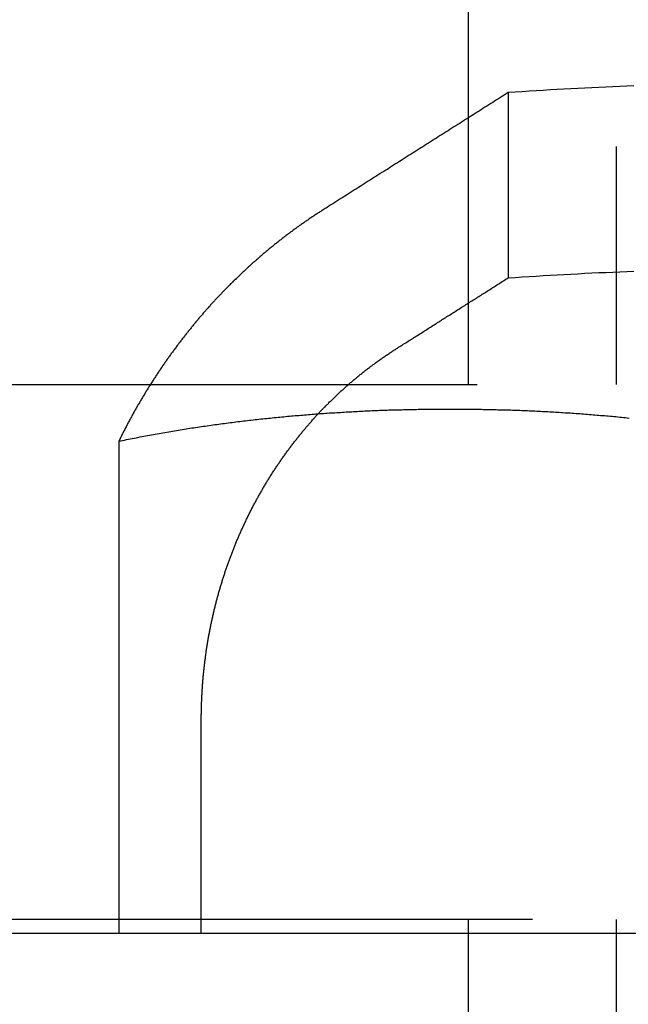
# Model space of a CAD drawing. Extents: x -25 to 760, y -460 to 230.
# Drawn here: x -14 to -8, y 198 to 207 of the extents above; entities that cross this region are included whole.
import ezdxf

# ---------------------------------------------------------------- set-up
doc = ezdxf.new("R2010")
doc.units = 0
doc.header["$LTSCALE"] = 20
doc.linetypes.add('VERDECKT', pattern=[0.375, 0.25, -0.125])
doc.layers.get('0').update_dxf_attribs({"linetype": 'CONTINUOUS'})
doc.layers.add('STEMPEL', color=3, linetype='CONTINUOUS')

# ---------------------------------------------------------------- blocks, each defined once
blk = doc.blocks.new('A$CC1EADAD6')
at = {"color": 1, "linetype": 'VERDECKT', "extrusion": (0, 1, -2e-16)}
for p, q in [((-8.1997, 213.2262), (-8.1997, 203.5)), ((-9.5811, 203.5), (-9.5811, 212.4287)), ((-9.2102, 206.2295), (-9.2102, 204.4974)), ((-22, 203.5), (83.7037, 203.5)), ((-12.8487, 202.97), (-12.8487, 198.37)), ((-12.0777, 198.37), (-12.0777, 200.37)), ((13.5172, 198.5), (-19.716, 198.5)), ((-9.5811, 198.37), (-9.5811, 198.5)), ((-8.1997, 198.5), (-8.1997, 198.37))]:
    blk.add_line(p, q, dxfattribs=at)
at = {"color": 3, "linetype": 'CONTINUOUS', "extrusion": (0, 1, -2e-16)}
for p, q in [((-24.9673, 198.37), (295.0327, 198.37)), ((-9.5811, 188.5), (-9.5811, 198.37)), ((-8.1997, 198.37), (-8.1997, 188.5))]:
    blk.add_line(p, q, dxfattribs=at)
at = {"color": 1}
for points in [[(-8.0374, 206.293, 0), (-8.1026, 206.29, 0), (-8.1677, 206.287, 0), (-8.2328, 206.284, 0), (-8.298, 206.281, 0), (-8.3631, 206.278, 0), (-8.4282, 206.275, 0), (-8.4934, 206.272, 0), (-8.5585, 206.268, 0), (-8.6236, 206.265, 0), (-8.6888, 206.261, 0), (-8.754, 206.258, 0), (-8.8191, 206.254, 0), (-8.8843, 206.25, 0), (-8.9495, 206.246, 0), (-9.0146, 206.242, 0), (-9.0798, 206.238, 0), (-9.145, 206.234, 0), (-9.2102, 206.229, 0)], [(-9.2102, 206.229, 0), (-9.2283, 206.218, 0), (-9.2464, 206.207, 0), (-9.2645, 206.195, 0), (-9.2826, 206.184, 0), (-9.3007, 206.172, 0), (-9.3188, 206.161, 0), (-9.3369, 206.149, 0), (-9.355, 206.138, 0), (-9.3731, 206.126, 0), (-9.3912, 206.115, 0), (-9.4093, 206.103, 0), (-9.4274, 206.092, 0), (-9.4456, 206.08, 0), (-9.4637, 206.069, 0), (-9.4818, 206.057, 0), (-9.4999, 206.046, 0), (-9.5181, 206.034, 0), (-9.5362, 206.023, 0), (-9.5543, 206.011, 0), (-9.5725, 206, 0), (-9.5906, 205.988, 0), (-9.6088, 205.977, 0), (-9.6269, 205.965, 0), (-9.645, 205.954, 0), (-9.6632, 205.942, 0), (-9.6814, 205.931, 0), (-9.6995, 205.919, 0), (-9.7177, 205.908, 0), (-9.7358, 205.896, 0), (-9.754, 205.885, 0), (-9.7721, 205.873, 0), (-9.7903, 205.862, 0), (-9.8085, 205.85, 0), (-9.8266, 205.839, 0), (-9.8448, 205.827, 0), (-9.863, 205.816, 0), (-9.8812, 205.804, 0), (-9.8993, 205.793, 0), (-9.9175, 205.781, 0), (-9.9357, 205.769, 0), (-9.9539, 205.758, 0), (-9.9721, 205.746, 0), (-9.9903, 205.735, 0), (-10.0085, 205.723, 0), (-10.0267, 205.712, 0), (-10.0449, 205.7, 0), (-10.0631, 205.689, 0), (-10.0813, 205.677, 0), (-10.0995, 205.666, 0), (-10.1177, 205.654, 0), (-10.1359, 205.643, 0), (-10.1541, 205.631, 0), (-10.1723, 205.619, 0), (-10.1905, 205.608, 0), (-10.2087, 205.596, 0), (-10.227, 205.585, 0), (-10.2452, 205.573, 0), (-10.2634, 205.562, 0), (-10.2816, 205.55, 0), (-10.2999, 205.539, 0), (-10.3181, 205.527, 0), (-10.3363, 205.515, 0), (-10.3546, 205.504, 0), (-10.3728, 205.492, 0), (-10.3911, 205.481, 0), (-10.4093, 205.469, 0), (-10.4276, 205.458, 0), (-10.4458, 205.446, 0), (-10.4641, 205.435, 0), (-10.4823, 205.423, 0), (-10.5006, 205.411, 0), (-10.5188, 205.4, 0), (-10.5371, 205.388, 0), (-10.5554, 205.377, 0), (-10.5736, 205.365, 0), (-10.5919, 205.353, 0), (-10.6102, 205.342, 0), (-10.6284, 205.33, 0), (-10.6467, 205.319, 0), (-10.665, 205.307, 0), (-10.6833, 205.296, 0), (-10.7015, 205.284, 0), (-10.7198, 205.272, 0), (-10.7381, 205.261, 0), (-10.7564, 205.249, 0), (-10.7747, 205.238, 0), (-10.793, 205.226, 0), (-10.8113, 205.214, 0), (-10.8296, 205.203, 0), (-10.8479, 205.191, 0), (-10.8662, 205.18, 0), (-10.8845, 205.168, 0), (-10.9028, 205.156, 0), (-10.9211, 205.145, 0), (-10.9394, 205.133, 0)], [(-10.9394, 205.133, 0), (-10.9471, 205.128, 0), (-10.9547, 205.123, 0), (-10.9623, 205.119, 0), (-10.9699, 205.114, 0), (-10.9776, 205.109, 0), (-10.9852, 205.104, 0), (-10.9928, 205.099, 0), (-11.0004, 205.094, 0), (-11.008, 205.089, 0), (-11.0156, 205.084, 0), (-11.0232, 205.079, 0), (-11.0307, 205.074, 0), (-11.0383, 205.069, 0), (-11.0459, 205.064, 0), (-11.0534, 205.059, 0), (-11.061, 205.054, 0), (-11.0685, 205.048, 0), (-11.0761, 205.043, 0), (-11.0836, 205.038, 0), (-11.0912, 205.033, 0), (-11.0987, 205.028, 0), (-11.1062, 205.023, 0), (-11.1137, 205.017, 0), (-11.1212, 205.012, 0), (-11.1287, 205.007, 0), (-11.1362, 205.002, 0), (-11.1437, 204.996, 0), (-11.1511, 204.991, 0), (-11.1586, 204.986, 0), (-11.1661, 204.981, 0), (-11.1735, 204.975, 0), (-11.181, 204.97, 0), (-11.1884, 204.964, 0), (-11.1958, 204.959, 0), (-11.2032, 204.954, 0), (-11.2106, 204.948, 0), (-11.218, 204.943, 0), (-11.2254, 204.937, 0), (-11.2328, 204.932, 0), (-11.2402, 204.927, 0), (-11.2475, 204.921, 0), (-11.2549, 204.916, 0), (-11.2622, 204.91, 0), (-11.2696, 204.905, 0), (-11.2769, 204.899, 0), (-11.2842, 204.893, 0), (-11.2915, 204.888, 0), (-11.2988, 204.882, 0), (-11.3061, 204.877, 0), (-11.3134, 204.871, 0), (-11.3206, 204.865, 0), (-11.3279, 204.86, 0), (-11.3351, 204.854, 0), (-11.3423, 204.849, 0), (-11.3496, 204.843, 0), (-11.3568, 204.837, 0), (-11.364, 204.831, 0), (-11.3712, 204.826, 0), (-11.3783, 204.82, 0), (-11.3855, 204.814, 0), (-11.3927, 204.809, 0), (-11.3998, 204.803, 0), (-11.4069, 204.797, 0), (-11.414, 204.791, 0), (-11.4211, 204.785, 0), (-11.4282, 204.78, 0), (-11.4353, 204.774, 0), (-11.4424, 204.768, 0), (-11.4495, 204.762, 0), (-11.4565, 204.756, 0), (-11.4635, 204.75, 0), (-11.4706, 204.745, 0), (-11.4776, 204.739, 0), (-11.4846, 204.733, 0), (-11.4916, 204.727, 0), (-11.4985, 204.721, 0), (-11.5055, 204.715, 0), (-11.5124, 204.709, 0), (-11.5194, 204.703, 0), (-11.5263, 204.697, 0), (-11.5332, 204.691, 0), (-11.5401, 204.685, 0), (-11.547, 204.679, 0), (-11.5538, 204.673, 0), (-11.5607, 204.667, 0), (-11.5675, 204.661, 0), (-11.5744, 204.655, 0), (-11.5812, 204.649, 0), (-11.588, 204.643, 0), (-11.5948, 204.637, 0), (-11.6015, 204.631, 0), (-11.6083, 204.625, 0), (-11.615, 204.619, 0), (-11.6218, 204.613, 0), (-11.6285, 204.607, 0), (-11.6352, 204.601, 0), (-11.6419, 204.594, 0), (-11.6486, 204.588, 0), (-11.6552, 204.582, 0), (-11.6619, 204.576, 0), (-11.6685, 204.57, 0), (-11.6751, 204.564, 0), (-11.6817, 204.558, 0), (-11.6883, 204.551, 0), (-11.6948, 204.545, 0), (-11.7014, 204.539, 0), (-11.7079, 204.533, 0), (-11.7145, 204.527, 0), (-11.721, 204.521, 0), (-11.7275, 204.514, 0), (-11.7339, 204.508, 0), (-11.7404, 204.502, 0), (-11.7468, 204.496, 0), (-11.7533, 204.49, 0), (-11.7597, 204.483, 0), (-11.7661, 204.477, 0), (-11.7724, 204.471, 0), (-11.7788, 204.465, 0), (-11.7851, 204.458, 0), (-11.7915, 204.452, 0), (-11.7978, 204.446, 0), (-11.8041, 204.44, 0), (-11.8104, 204.433, 0), (-11.8166, 204.427, 0), (-11.8229, 204.421, 0), (-11.8291, 204.414, 0), (-11.8353, 204.408, 0), (-11.8415, 204.402, 0), (-11.8477, 204.396, 0), (-11.8538, 204.389, 0), (-11.86, 204.383, 0), (-11.8661, 204.377, 0), (-11.8722, 204.37, 0), (-11.8783, 204.364, 0), (-11.8844, 204.358, 0), (-11.8904, 204.352, 0), (-11.8965, 204.345, 0), (-11.9025, 204.339, 0), (-11.9085, 204.333, 0), (-11.9144, 204.326, 0), (-11.9204, 204.32, 0), (-11.9263, 204.314, 0), (-11.9323, 204.307, 0), (-11.9382, 204.301, 0), (-11.9441, 204.295, 0), (-11.9499, 204.288, 0), (-11.9558, 204.282, 0), (-11.9616, 204.276, 0), (-11.9674, 204.269, 0), (-11.9732, 204.263, 0), (-11.979, 204.257, 0), (-11.9848, 204.25, 0), (-11.9905, 204.244, 0), (-11.9963, 204.237, 0), (-12.0021, 204.231, 0), (-12.0078, 204.225, 0), (-12.0136, 204.218, 0), (-12.0193, 204.212, 0), (-12.0251, 204.205, 0), (-12.0309, 204.199, 0), (-12.0366, 204.192, 0), (-12.0424, 204.186, 0), (-12.0481, 204.179, 0), (-12.0539, 204.172, 0), (-12.0596, 204.166, 0), (-12.0654, 204.159, 0), (-12.0711, 204.152, 0), (-12.0768, 204.146, 0), (-12.0826, 204.139, 0), (-12.0883, 204.132, 0), (-12.094, 204.126, 0), (-12.0998, 204.119, 0), (-12.1055, 204.112, 0), (-12.1112, 204.105, 0), (-12.1169, 204.099, 0), (-12.1227, 204.092, 0), (-12.1284, 204.085, 0), (-12.1341, 204.078, 0), (-12.1398, 204.071, 0), (-12.1455, 204.064, 0), (-12.1512, 204.057, 0), (-12.1569, 204.05, 0), (-12.1626, 204.043, 0), (-12.1682, 204.036, 0), (-12.1739, 204.029, 0), (-12.1796, 204.022, 0), (-12.1853, 204.015, 0), (-12.1909, 204.008, 0), (-12.1966, 204.001, 0), (-12.2022, 203.994, 0), (-12.2079, 203.987, 0), (-12.2135, 203.98, 0), (-12.2192, 203.973, 0), (-12.2248, 203.966, 0), (-12.2304, 203.958, 0), (-12.2361, 203.951, 0), (-12.2417, 203.944, 0), (-12.2473, 203.937, 0), (-12.2529, 203.93, 0), (-12.2585, 203.922, 0), (-12.2641, 203.915, 0), (-12.2697, 203.908, 0), (-12.2752, 203.9, 0), (-12.2808, 203.893, 0), (-12.2864, 203.886, 0), (-12.2919, 203.878, 0), (-12.2975, 203.871, 0), (-12.303, 203.864, 0), (-12.3086, 203.856, 0), (-12.3141, 203.849, 0), (-12.3196, 203.841, 0), (-12.3251, 203.834, 0), (-12.3306, 203.826, 0), (-12.3361, 203.819, 0), (-12.3416, 203.811, 0), (-12.3471, 203.804, 0), (-12.3526, 203.796, 0), (-12.358, 203.789, 0), (-12.3635, 203.781, 0), (-12.3689, 203.774, 0), (-12.3744, 203.766, 0), (-12.3798, 203.759, 0), (-12.3852, 203.751, 0), (-12.3906, 203.743, 0), (-12.396, 203.736, 0), (-12.4014, 203.728, 0), (-12.4068, 203.72, 0), (-12.4122, 203.713, 0), (-12.4176, 203.705, 0), (-12.4229, 203.697, 0), (-12.4283, 203.69, 0), (-12.4336, 203.682, 0), (-12.4389, 203.674, 0), (-12.4442, 203.666, 0), (-12.4495, 203.659, 0), (-12.4548, 203.651, 0), (-12.4601, 203.643, 0), (-12.4654, 203.635, 0), (-12.4707, 203.627, 0), (-12.4759, 203.619, 0), (-12.4811, 203.612, 0), (-12.4864, 203.604, 0), (-12.4916, 203.596, 0), (-12.4968, 203.588, 0), (-12.502, 203.58, 0), (-12.5072, 203.572, 0), (-12.5123, 203.564, 0), (-12.5175, 203.556, 0), (-12.5227, 203.548, 0), (-12.5278, 203.54, 0), (-12.5329, 203.532, 0), (-12.538, 203.524, 0), (-12.5431, 203.516, 0), (-12.5482, 203.508, 0), (-12.5533, 203.5, 0), (-12.5583, 203.492, 0), (-12.5634, 203.484, 0), (-12.5684, 203.476, 0), (-12.5734, 203.468, 0), (-12.5785, 203.46, 0), (-12.5834, 203.452, 0), (-12.5884, 203.444, 0), (-12.5934, 203.436, 0), (-12.5984, 203.428, 0), (-12.6033, 203.42, 0), (-12.6082, 203.411, 0), (-12.6131, 203.403, 0), (-12.618, 203.395, 0), (-12.6229, 203.387, 0), (-12.6278, 203.379, 0), (-12.6327, 203.371, 0), (-12.6375, 203.362, 0), (-12.6423, 203.354, 0), (-12.6471, 203.346, 0), (-12.6519, 203.338, 0), (-12.6567, 203.33, 0), (-12.6615, 203.321, 0), (-12.6663, 203.313, 0), (-12.671, 203.305, 0), (-12.6758, 203.297, 0), (-12.6805, 203.288, 0), (-12.6852, 203.28, 0), (-12.6899, 203.272, 0), (-12.6946, 203.263, 0), (-12.6992, 203.255, 0), (-12.7039, 203.247, 0), (-12.7085, 203.239, 0), (-12.7131, 203.23, 0), (-12.7177, 203.222, 0), (-12.7223, 203.214, 0), (-12.7269, 203.205, 0), (-12.7314, 203.197, 0), (-12.736, 203.189, 0), (-12.7405, 203.18, 0), (-12.745, 203.172, 0), (-12.7495, 203.164, 0), (-12.754, 203.155, 0), (-12.7585, 203.147, 0), (-12.7629, 203.138, 0), (-12.7674, 203.13, 0), (-12.7718, 203.122, 0), (-12.7762, 203.113, 0), (-12.7806, 203.105, 0), (-12.785, 203.096, 0), (-12.7893, 203.088, 0), (-12.7937, 203.08, 0), (-12.798, 203.071, 0), (-12.8023, 203.063, 0), (-12.8066, 203.054, 0), (-12.8109, 203.046, 0), (-12.8152, 203.038, 0), (-12.8194, 203.029, 0), (-12.8237, 203.021, 0), (-12.8279, 203.012, 0), (-12.8321, 203.004, 0), (-12.8363, 202.995, 0), (-12.8404, 202.987, 0), (-12.8446, 202.978, 0), (-12.8487, 202.97, 0)], [(-9.2102, 204.497, 0), (-9.145, 204.502, 0), (-9.0798, 204.506, 0), (-9.0146, 204.51, 0), (-8.9495, 204.514, 0), (-8.8843, 204.518, 0), (-8.8191, 204.522, 0), (-8.754, 204.526, 0), (-8.6888, 204.529, 0), (-8.6236, 204.533, 0), (-8.5585, 204.536, 0), (-8.4934, 204.54, 0), (-8.4282, 204.543, 0), (-8.3631, 204.546, 0), (-8.298, 204.549, 0), (-8.2328, 204.552, 0), (-8.1677, 204.555, 0), (-8.1026, 204.558, 0), (-8.0374, 204.561, 0)], [(-10.2564, 203.834, 0), (-10.2454, 203.841, 0), (-10.2343, 203.848, 0), (-10.2233, 203.855, 0), (-10.2122, 203.862, 0), (-10.2012, 203.869, 0), (-10.1901, 203.876, 0), (-10.1791, 203.883, 0), (-10.168, 203.89, 0), (-10.157, 203.897, 0), (-10.1459, 203.904, 0), (-10.1349, 203.911, 0), (-10.1238, 203.918, 0), (-10.1128, 203.925, 0), (-10.1018, 203.932, 0), (-10.0907, 203.939, 0), (-10.0797, 203.946, 0), (-10.0686, 203.953, 0), (-10.0576, 203.96, 0), (-10.0466, 203.967, 0), (-10.0355, 203.974, 0), (-10.0245, 203.981, 0), (-10.0135, 203.988, 0), (-10.0024, 203.995, 0), (-9.9914, 204.002, 0), (-9.9803, 204.009, 0), (-9.9693, 204.016, 0), (-9.9583, 204.023, 0), (-9.9473, 204.03, 0), (-9.9362, 204.037, 0), (-9.9252, 204.044, 0), (-9.9142, 204.051, 0), (-9.9031, 204.058, 0), (-9.8921, 204.065, 0), (-9.8811, 204.072, 0), (-9.8701, 204.079, 0), (-9.859, 204.086, 0), (-9.848, 204.093, 0), (-9.837, 204.1, 0), (-9.826, 204.107, 0), (-9.815, 204.114, 0), (-9.8039, 204.121, 0), (-9.7929, 204.128, 0), (-9.7819, 204.135, 0), (-9.7709, 204.142, 0), (-9.7599, 204.149, 0), (-9.7488, 204.156, 0), (-9.7378, 204.163, 0), (-9.7268, 204.17, 0), (-9.7158, 204.177, 0), (-9.7048, 204.184, 0), (-9.6938, 204.191, 0), (-9.6828, 204.198, 0), (-9.6718, 204.205, 0), (-9.6608, 204.212, 0), (-9.6498, 204.219, 0), (-9.6387, 204.226, 0), (-9.6277, 204.233, 0), (-9.6167, 204.24, 0), (-9.6057, 204.247, 0), (-9.5947, 204.254, 0), (-9.5837, 204.261, 0), (-9.5727, 204.268, 0), (-9.5617, 204.275, 0), (-9.5507, 204.282, 0), (-9.5397, 204.288, 0), (-9.5287, 204.295, 0), (-9.5177, 204.302, 0), (-9.5067, 204.309, 0), (-9.4957, 204.316, 0), (-9.4848, 204.323, 0), (-9.4738, 204.33, 0), (-9.4628, 204.337, 0), (-9.4518, 204.344, 0), (-9.4408, 204.351, 0), (-9.4298, 204.358, 0), (-9.4188, 204.365, 0), (-9.4078, 204.372, 0), (-9.3968, 204.379, 0), (-9.3858, 204.386, 0), (-9.3749, 204.393, 0), (-9.3639, 204.4, 0), (-9.3529, 204.407, 0), (-9.3419, 204.414, 0), (-9.3309, 204.421, 0), (-9.3199, 204.428, 0), (-9.309, 204.435, 0), (-9.298, 204.442, 0), (-9.287, 204.449, 0), (-9.276, 204.456, 0), (-9.265, 204.463, 0), (-9.2541, 204.47, 0), (-9.2431, 204.477, 0), (-9.2321, 204.484, 0), (-9.2211, 204.49, 0), (-9.2102, 204.497, 0)], [(-12.0777, 200.37, 0), (-12.0777, 200.379, 0), (-12.0777, 200.388, 0), (-12.0777, 200.397, 0), (-12.0776, 200.405, 0), (-12.0775, 200.414, 0), (-12.0774, 200.423, 0), (-12.0773, 200.432, 0), (-12.0771, 200.441, 0), (-12.077, 200.45, 0), (-12.0768, 200.459, 0), (-12.0766, 200.468, 0), (-12.0764, 200.477, 0), (-12.0761, 200.486, 0), (-12.0759, 200.495, 0), (-12.0756, 200.504, 0), (-12.0753, 200.513, 0), (-12.075, 200.523, 0), (-12.0746, 200.532, 0), (-12.0743, 200.541, 0), (-12.0739, 200.55, 0), (-12.0735, 200.559, 0), (-12.0731, 200.568, 0), (-12.0727, 200.578, 0), (-12.0722, 200.587, 0), (-12.0717, 200.596, 0), (-12.0712, 200.605, 0), (-12.0707, 200.614, 0), (-12.0702, 200.624, 0), (-12.0697, 200.633, 0), (-12.0691, 200.642, 0), (-12.0685, 200.651, 0), (-12.0679, 200.661, 0), (-12.0672, 200.67, 0), (-12.0666, 200.679, 0), (-12.0659, 200.689, 0), (-12.0652, 200.698, 0), (-12.0645, 200.707, 0), (-12.0638, 200.717, 0), (-12.063, 200.726, 0), (-12.0622, 200.735, 0), (-12.0615, 200.745, 0), (-12.0606, 200.754, 0), (-12.0598, 200.764, 0), (-12.0589, 200.773, 0), (-12.0581, 200.782, 0), (-12.0572, 200.792, 0), (-12.0563, 200.801, 0), (-12.0553, 200.811, 0), (-12.0544, 200.82, 0), (-12.0534, 200.829, 0), (-12.0524, 200.839, 0), (-12.0514, 200.848, 0), (-12.0503, 200.858, 0), (-12.0493, 200.867, 0), (-12.0482, 200.877, 0), (-12.0471, 200.886, 0), (-12.046, 200.896, 0), (-12.0448, 200.905, 0), (-12.0436, 200.915, 0), (-12.0425, 200.924, 0), (-12.0413, 200.933, 0), (-12.04, 200.943, 0), (-12.0388, 200.952, 0), (-12.0375, 200.962, 0), (-12.0362, 200.971, 0), (-12.0349, 200.981, 0), (-12.0336, 200.99, 0), (-12.0322, 201, 0), (-12.0308, 201.009, 0), (-12.0294, 201.019, 0), (-12.028, 201.028, 0), (-12.0266, 201.038, 0), (-12.0251, 201.047, 0), (-12.0236, 201.057, 0), (-12.0221, 201.066, 0), (-12.0206, 201.076, 0), (-12.019, 201.085, 0), (-12.0175, 201.094, 0), (-12.0159, 201.104, 0), (-12.0143, 201.113, 0), (-12.0126, 201.123, 0), (-12.011, 201.132, 0), (-12.0093, 201.142, 0), (-12.0076, 201.151, 0), (-12.0059, 201.161, 0), (-12.0041, 201.17, 0), (-12.0024, 201.179, 0), (-12.0006, 201.189, 0), (-11.9988, 201.198, 0), (-11.9969, 201.208, 0), (-11.9951, 201.217, 0), (-11.9932, 201.226, 0), (-11.9913, 201.236, 0), (-11.9894, 201.245, 0), (-11.9875, 201.255, 0), (-11.9855, 201.264, 0), (-11.9836, 201.273, 0), (-11.9816, 201.283, 0), (-11.9796, 201.292, 0), (-11.9775, 201.301, 0), (-11.9755, 201.311, 0), (-11.9734, 201.32, 0), (-11.9713, 201.329, 0), (-11.9692, 201.339, 0), (-11.9671, 201.348, 0), (-11.9649, 201.357, 0), (-11.9627, 201.366, 0), (-11.9606, 201.376, 0), (-11.9583, 201.385, 0), (-11.9561, 201.394, 0), (-11.9539, 201.403, 0), (-11.9516, 201.413, 0), (-11.9493, 201.422, 0), (-11.947, 201.431, 0), (-11.9447, 201.44, 0), (-11.9424, 201.449, 0), (-11.94, 201.458, 0), (-11.9377, 201.468, 0), (-11.9353, 201.477, 0), (-11.9329, 201.486, 0), (-11.9305, 201.495, 0), (-11.928, 201.504, 0), (-11.9256, 201.513, 0), (-11.9231, 201.522, 0), (-11.9206, 201.531, 0), (-11.9181, 201.54, 0), (-11.9156, 201.549, 0), (-11.9131, 201.558, 0), (-11.9105, 201.567, 0), (-11.9079, 201.576, 0), (-11.9054, 201.585, 0), (-11.9028, 201.594, 0), (-11.9002, 201.603, 0), (-11.8975, 201.612, 0), (-11.8949, 201.621, 0), (-11.8922, 201.629, 0), (-11.8895, 201.638, 0), (-11.8869, 201.647, 0), (-11.8842, 201.656, 0), (-11.8814, 201.665, 0), (-11.8787, 201.673, 0), (-11.876, 201.682, 0), (-11.8732, 201.691, 0), (-11.8704, 201.7, 0), (-11.8676, 201.708, 0), (-11.8648, 201.717, 0), (-11.862, 201.726, 0), (-11.8592, 201.734, 0), (-11.8563, 201.743, 0), (-11.8535, 201.751, 0), (-11.8506, 201.76, 0), (-11.8477, 201.769, 0), (-11.8448, 201.777, 0), (-11.8419, 201.786, 0), (-11.839, 201.794, 0), (-11.8361, 201.802, 0), (-11.8331, 201.811, 0), (-11.8302, 201.819, 0), (-11.8272, 201.828, 0), (-11.8242, 201.836, 0), (-11.8212, 201.844, 0), (-11.8182, 201.853, 0), (-11.8152, 201.861, 0), (-11.8122, 201.869, 0), (-11.8092, 201.877, 0), (-11.8061, 201.886, 0), (-11.8031, 201.894, 0), (-11.8, 201.902, 0), (-11.7969, 201.91, 0), (-11.7938, 201.918, 0), (-11.7906, 201.927, 0), (-11.7875, 201.935, 0), (-11.7843, 201.943, 0), (-11.7811, 201.951, 0), (-11.7778, 201.959, 0), (-11.7746, 201.968, 0), (-11.7713, 201.976, 0), (-11.768, 201.984, 0), (-11.7647, 201.992, 0), (-11.7613, 202, 0), (-11.7579, 202.009, 0), (-11.7545, 202.017, 0), (-11.7511, 202.025, 0), (-11.7477, 202.034, 0), (-11.7442, 202.042, 0), (-11.7407, 202.05, 0), (-11.7372, 202.058, 0), (-11.7337, 202.067, 0), (-11.7301, 202.075, 0), (-11.7265, 202.083, 0), (-11.7229, 202.092, 0), (-11.7193, 202.1, 0), (-11.7156, 202.108, 0), (-11.712, 202.117, 0), (-11.7083, 202.125, 0), (-11.7045, 202.133, 0), (-11.7008, 202.142, 0), (-11.697, 202.15, 0), (-11.6932, 202.158, 0), (-11.6894, 202.166, 0), (-11.6856, 202.175, 0), (-11.6818, 202.183, 0), (-11.6779, 202.191, 0), (-11.674, 202.2, 0), (-11.6701, 202.208, 0), (-11.6661, 202.216, 0), (-11.6622, 202.225, 0), (-11.6582, 202.233, 0), (-11.6542, 202.241, 0), (-11.6502, 202.25, 0), (-11.6461, 202.258, 0), (-11.6421, 202.266, 0), (-11.638, 202.275, 0), (-11.6339, 202.283, 0), (-11.6297, 202.291, 0), (-11.6256, 202.3, 0), (-11.6214, 202.308, 0), (-11.6172, 202.316, 0), (-11.613, 202.325, 0), (-11.6088, 202.333, 0), (-11.6045, 202.341, 0), (-11.6002, 202.349, 0), (-11.5959, 202.358, 0), (-11.5916, 202.366, 0), (-11.5873, 202.374, 0), (-11.5829, 202.382, 0), (-11.5786, 202.391, 0), (-11.5742, 202.399, 0), (-11.5697, 202.407, 0), (-11.5653, 202.415, 0), (-11.5608, 202.424, 0), (-11.5564, 202.432, 0), (-11.5519, 202.44, 0), (-11.5474, 202.448, 0), (-11.5428, 202.456, 0), (-11.5383, 202.465, 0), (-11.5337, 202.473, 0), (-11.5291, 202.481, 0), (-11.5245, 202.489, 0), (-11.5198, 202.497, 0), (-11.5152, 202.505, 0), (-11.5105, 202.514, 0), (-11.5058, 202.522, 0), (-11.5011, 202.53, 0), (-11.4964, 202.538, 0), (-11.4916, 202.546, 0), (-11.4869, 202.554, 0), (-11.4821, 202.562, 0), (-11.4773, 202.57, 0), (-11.4724, 202.578, 0), (-11.4676, 202.586, 0), (-11.4627, 202.594, 0), (-11.4579, 202.602, 0), (-11.453, 202.61, 0), (-11.448, 202.618, 0), (-11.4431, 202.626, 0), (-11.4382, 202.634, 0), (-11.4332, 202.642, 0), (-11.4282, 202.65, 0), (-11.4232, 202.658, 0), (-11.4182, 202.665, 0), (-11.4131, 202.673, 0), (-11.4081, 202.681, 0), (-11.403, 202.689, 0), (-11.3979, 202.697, 0), (-11.3928, 202.705, 0), (-11.3877, 202.712, 0), (-11.3826, 202.72, 0), (-11.3774, 202.728, 0), (-11.3723, 202.736, 0), (-11.3671, 202.743, 0), (-11.3619, 202.751, 0), (-11.3567, 202.759, 0), (-11.3515, 202.766, 0), (-11.3463, 202.774, 0), (-11.341, 202.782, 0), (-11.3358, 202.789, 0), (-11.3305, 202.797, 0), (-11.3252, 202.804, 0), (-11.3199, 202.812, 0), (-11.3146, 202.819, 0), (-11.3093, 202.827, 0), (-11.3039, 202.835, 0), (-11.2986, 202.842, 0), (-11.2932, 202.849, 0), (-11.2879, 202.857, 0), (-11.2825, 202.864, 0), (-11.2771, 202.872, 0), (-11.2717, 202.879, 0), (-11.2663, 202.886, 0), (-11.2608, 202.894, 0), (-11.2554, 202.901, 0), (-11.25, 202.908, 0), (-11.2445, 202.916, 0), (-11.239, 202.923, 0), (-11.2336, 202.93, 0), (-11.2281, 202.937, 0), (-11.2226, 202.945, 0), (-11.2171, 202.952, 0), (-11.2116, 202.959, 0), (-11.2061, 202.966, 0), (-11.2005, 202.973, 0), (-11.195, 202.98, 0), (-11.1895, 202.987, 0), (-11.1839, 202.994, 0), (-11.1784, 203.001, 0), (-11.1728, 203.008, 0), (-11.1672, 203.015, 0), (-11.1617, 203.022, 0), (-11.1561, 203.029, 0), (-11.1505, 203.036, 0), (-11.1449, 203.043, 0), (-11.1393, 203.05, 0), (-11.1337, 203.057, 0), (-11.1281, 203.063, 0), (-11.1224, 203.07, 0), (-11.1168, 203.077, 0), (-11.1112, 203.084, 0), (-11.1056, 203.09, 0), (-11.0999, 203.097, 0), (-11.0943, 203.104, 0), (-11.0886, 203.11, 0), (-11.083, 203.117, 0), (-11.0773, 203.123, 0), (-11.0717, 203.13, 0), (-11.066, 203.136, 0), (-11.0604, 203.143, 0), (-11.0547, 203.149, 0), (-11.049, 203.156, 0), (-11.0434, 203.162, 0), (-11.0377, 203.169, 0), (-11.032, 203.175, 0), (-11.0264, 203.181, 0), (-11.0207, 203.188, 0), (-11.015, 203.194, 0), (-11.0093, 203.2, 0), (-11.0036, 203.206, 0), (-10.9979, 203.213, 0), (-10.9921, 203.219, 0), (-10.9864, 203.225, 0), (-10.9806, 203.231, 0), (-10.9747, 203.238, 0), (-10.9689, 203.244, 0), (-10.963, 203.25, 0), (-10.9571, 203.256, 0), (-10.9512, 203.262, 0), (-10.9452, 203.269, 0), (-10.9393, 203.275, 0), (-10.9333, 203.281, 0), (-10.9273, 203.287, 0), (-10.9212, 203.293, 0), (-10.9151, 203.3, 0), (-10.9091, 203.306, 0), (-10.9029, 203.312, 0), (-10.8968, 203.318, 0), (-10.8906, 203.324, 0), (-10.8845, 203.33, 0), (-10.8783, 203.337, 0), (-10.872, 203.343, 0), (-10.8658, 203.349, 0), (-10.8595, 203.355, 0), (-10.8532, 203.361, 0), (-10.8469, 203.367, 0), (-10.8406, 203.373, 0), (-10.8342, 203.38, 0), (-10.8278, 203.386, 0), (-10.8214, 203.392, 0), (-10.815, 203.398, 0), (-10.8086, 203.404, 0), (-10.8021, 203.41, 0), (-10.7956, 203.416, 0), (-10.7891, 203.422, 0), (-10.7826, 203.428, 0), (-10.7761, 203.434, 0), (-10.7695, 203.44, 0), (-10.763, 203.446, 0), (-10.7564, 203.452, 0), (-10.7497, 203.458, 0), (-10.7431, 203.464, 0), (-10.7364, 203.47, 0), (-10.7298, 203.476, 0), (-10.7231, 203.482, 0), (-10.7164, 203.488, 0), (-10.7096, 203.494, 0), (-10.7029, 203.5, 0), (-10.6961, 203.506, 0), (-10.6893, 203.512, 0), (-10.6825, 203.518, 0), (-10.6757, 203.523, 0), (-10.6689, 203.529, 0), (-10.662, 203.535, 0), (-10.6552, 203.541, 0), (-10.6483, 203.547, 0), (-10.6414, 203.553, 0), (-10.6345, 203.558, 0), (-10.6275, 203.564, 0), (-10.6206, 203.57, 0), (-10.6136, 203.576, 0), (-10.6066, 203.581, 0), (-10.5996, 203.587, 0), (-10.5926, 203.593, 0), (-10.5856, 203.598, 0), (-10.5785, 203.604, 0), (-10.5715, 203.61, 0), (-10.5644, 203.615, 0), (-10.5573, 203.621, 0), (-10.5502, 203.627, 0), (-10.5431, 203.632, 0), (-10.536, 203.638, 0), (-10.5288, 203.643, 0), (-10.5217, 203.649, 0), (-10.5145, 203.654, 0), (-10.5073, 203.66, 0), (-10.5001, 203.665, 0), (-10.4929, 203.671, 0), (-10.4857, 203.676, 0), (-10.4784, 203.681, 0), (-10.4712, 203.687, 0), (-10.4639, 203.692, 0), (-10.4566, 203.698, 0), (-10.4493, 203.703, 0), (-10.442, 203.708, 0), (-10.4347, 203.713, 0), (-10.4274, 203.719, 0), (-10.4201, 203.724, 0), (-10.4127, 203.729, 0), (-10.4054, 203.734, 0), (-10.398, 203.74, 0), (-10.3906, 203.745, 0), (-10.3832, 203.75, 0), (-10.3758, 203.755, 0), (-10.3684, 203.76, 0), (-10.361, 203.765, 0), (-10.3536, 203.77, 0), (-10.3462, 203.775, 0), (-10.3387, 203.78, 0), (-10.3313, 203.785, 0), (-10.3238, 203.79, 0), (-10.3164, 203.795, 0), (-10.3089, 203.8, 0), (-10.3014, 203.805, 0), (-10.294, 203.81, 0), (-10.2865, 203.815, 0), (-10.279, 203.82, 0), (-10.2715, 203.825, 0), (-10.264, 203.829, 0), (-10.2564, 203.834, 0)], [(-12.8487, 202.97, 0), (-12.8308, 202.974, 0), (-12.8129, 202.977, 0), (-12.7949, 202.981, 0), (-12.777, 202.985, 0), (-12.7591, 202.988, 0), (-12.7411, 202.992, 0), (-12.7232, 202.996, 0), (-12.7053, 202.999, 0), (-12.6873, 203.003, 0), (-12.6694, 203.006, 0), (-12.6514, 203.01, 0), (-12.6335, 203.013, 0), (-12.6155, 203.017, 0), (-12.5976, 203.02, 0), (-12.5796, 203.023, 0), (-12.5616, 203.027, 0), (-12.5437, 203.03, 0), (-12.5257, 203.033, 0), (-12.5078, 203.037, 0), (-12.4898, 203.04, 0), (-12.4718, 203.043, 0), (-12.4539, 203.046, 0), (-12.4359, 203.049, 0), (-12.4179, 203.052, 0), (-12.4, 203.056, 0), (-12.382, 203.059, 0), (-12.364, 203.062, 0), (-12.3461, 203.065, 0), (-12.3281, 203.068, 0), (-12.3101, 203.071, 0), (-12.2922, 203.074, 0), (-12.2742, 203.077, 0), (-12.2562, 203.079, 0), (-12.2383, 203.082, 0), (-12.2203, 203.085, 0), (-12.2023, 203.088, 0), (-12.1844, 203.091, 0), (-12.1664, 203.094, 0), (-12.1484, 203.096, 0), (-12.1305, 203.099, 0), (-12.1125, 203.102, 0), (-12.0946, 203.104, 0), (-12.0766, 203.107, 0), (-12.0586, 203.11, 0), (-12.0407, 203.112, 0), (-12.0227, 203.115, 0), (-12.0048, 203.117, 0), (-11.9868, 203.12, 0), (-11.9689, 203.123, 0), (-11.951, 203.125, 0), (-11.933, 203.127, 0), (-11.9151, 203.13, 0), (-11.8971, 203.132, 0), (-11.8792, 203.135, 0), (-11.8613, 203.137, 0), (-11.8433, 203.139, 0), (-11.8254, 203.142, 0), (-11.8075, 203.144, 0), (-11.7896, 203.146, 0), (-11.7717, 203.149, 0), (-11.7538, 203.151, 0), (-11.7359, 203.153, 0), (-11.718, 203.155, 0), (-11.7001, 203.157, 0), (-11.6822, 203.16, 0), (-11.6643, 203.162, 0), (-11.6464, 203.164, 0), (-11.6285, 203.166, 0), (-11.6106, 203.168, 0), (-11.5928, 203.17, 0), (-11.5749, 203.172, 0), (-11.557, 203.174, 0), (-11.5392, 203.176, 0), (-11.5213, 203.178, 0), (-11.5035, 203.18, 0), (-11.4856, 203.182, 0), (-11.4678, 203.183, 0), (-11.4499, 203.185, 0), (-11.4321, 203.187, 0), (-11.4143, 203.189, 0), (-11.3965, 203.191, 0), (-11.3787, 203.193, 0), (-11.3609, 203.194, 0), (-11.3431, 203.196, 0), (-11.3253, 203.198, 0), (-11.3075, 203.199, 0), (-11.2897, 203.201, 0), (-11.2719, 203.203, 0), (-11.2542, 203.204, 0), (-11.2364, 203.206, 0), (-11.2187, 203.208, 0), (-11.2009, 203.209, 0), (-11.1832, 203.211, 0), (-11.1655, 203.212, 0), (-11.1477, 203.214, 0), (-11.13, 203.215, 0), (-11.1123, 203.217, 0), (-11.0946, 203.218, 0), (-11.0769, 203.219, 0), (-11.0593, 203.221, 0), (-11.0416, 203.222, 0), (-11.0239, 203.224, 0), (-11.0063, 203.225, 0), (-10.9886, 203.226, 0), (-10.971, 203.228, 0), (-10.9533, 203.229, 0), (-10.9357, 203.23, 0), (-10.9181, 203.231, 0), (-10.9005, 203.232, 0), (-10.8829, 203.234, 0), (-10.8653, 203.235, 0), (-10.8477, 203.236, 0), (-10.8302, 203.237, 0), (-10.8126, 203.238, 0), (-10.795, 203.239, 0), (-10.7775, 203.24, 0), (-10.76, 203.241, 0), (-10.7425, 203.243, 0), (-10.7249, 203.244, 0), (-10.7074, 203.245, 0), (-10.69, 203.246, 0), (-10.6725, 203.246, 0), (-10.655, 203.247, 0), (-10.6376, 203.248, 0), (-10.6201, 203.249, 0), (-10.6027, 203.25, 0), (-10.5852, 203.251, 0), (-10.5678, 203.252, 0), (-10.5504, 203.253, 0), (-10.533, 203.253, 0), (-10.5157, 203.254, 0), (-10.4983, 203.255, 0), (-10.4809, 203.256, 0), (-10.4636, 203.257, 0), (-10.4463, 203.257, 0), (-10.4289, 203.258, 0), (-10.4116, 203.259, 0), (-10.3943, 203.259, 0), (-10.3771, 203.26, 0), (-10.3598, 203.261, 0), (-10.3425, 203.261, 0), (-10.3253, 203.262, 0), (-10.308, 203.262, 0), (-10.2908, 203.263, 0), (-10.2736, 203.263, 0), (-10.2564, 203.264, 0), (-10.2392, 203.264, 0), (-10.2221, 203.265, 0), (-10.2049, 203.265, 0), (-10.1878, 203.266, 0), (-10.1707, 203.266, 0), (-10.1535, 203.267, 0), (-10.1365, 203.267, 0), (-10.1194, 203.267, 0), (-10.1023, 203.268, 0), (-10.0852, 203.268, 0), (-10.0682, 203.268, 0), (-10.0512, 203.269, 0), (-10.0342, 203.269, 0), (-10.0172, 203.269, 0), (-10.0002, 203.27, 0), (-9.9832, 203.27, 0), (-9.9663, 203.27, 0), (-9.9493, 203.27, 0), (-9.9324, 203.27, 0), (-9.9155, 203.271, 0), (-9.8986, 203.271, 0), (-9.8817, 203.271, 0), (-9.8649, 203.271, 0), (-9.848, 203.271, 0), (-9.8312, 203.271, 0), (-9.8144, 203.271, 0), (-9.7976, 203.271, 0), (-9.7808, 203.271, 0), (-9.7641, 203.271, 0), (-9.7473, 203.271, 0), (-9.7305, 203.271, 0), (-9.7138, 203.271, 0), (-9.697, 203.271, 0), (-9.6802, 203.271, 0), (-9.6633, 203.271, 0), (-9.6465, 203.271, 0), (-9.6296, 203.271, 0), (-9.6128, 203.271, 0), (-9.5959, 203.271, 0), (-9.579, 203.27, 0), (-9.562, 203.27, 0), (-9.5451, 203.27, 0), (-9.5282, 203.27, 0), (-9.5112, 203.27, 0), (-9.4942, 203.269, 0), (-9.4772, 203.269, 0), (-9.4602, 203.269, 0), (-9.4432, 203.268, 0), (-9.4261, 203.268, 0), (-9.4091, 203.268, 0), (-9.392, 203.267, 0), (-9.3749, 203.267, 0), (-9.3578, 203.267, 0), (-9.3407, 203.266, 0), (-9.3236, 203.266, 0), (-9.3065, 203.265, 0), (-9.2893, 203.265, 0), (-9.2721, 203.264, 0), (-9.255, 203.264, 0), (-9.2378, 203.263, 0), (-9.2206, 203.263, 0), (-9.2034, 203.262, 0), (-9.1861, 203.262, 0), (-9.1689, 203.261, 0), (-9.1516, 203.261, 0), (-9.1343, 203.26, 0), (-9.1171, 203.259, 0), (-9.0998, 203.259, 0), (-9.0825, 203.258, 0), (-9.0651, 203.257, 0), (-9.0478, 203.257, 0), (-9.0305, 203.256, 0), (-9.0131, 203.255, 0), (-8.9958, 203.254, 0), (-8.9784, 203.254, 0), (-8.961, 203.253, 0), (-8.9436, 203.252, 0), (-8.9262, 203.251, 0), (-8.9087, 203.25, 0), (-8.8913, 203.249, 0), (-8.8739, 203.248, 0), (-8.8564, 203.248, 0), (-8.839, 203.247, 0), (-8.8215, 203.246, 0), (-8.804, 203.245, 0), (-8.7865, 203.244, 0), (-8.769, 203.243, 0), (-8.7515, 203.242, 0), (-8.7339, 203.241, 0), (-8.7164, 203.239, 0), (-8.6988, 203.238, 0), (-8.6813, 203.237, 0), (-8.6637, 203.236, 0), (-8.6461, 203.235, 0), (-8.6286, 203.234, 0), (-8.611, 203.233, 0), (-8.5933, 203.231, 0), (-8.5757, 203.23, 0), (-8.5581, 203.229, 0), (-8.5405, 203.228, 0), (-8.5228, 203.226, 0), (-8.5052, 203.225, 0), (-8.4875, 203.224, 0), (-8.4699, 203.222, 0), (-8.4522, 203.221, 0), (-8.4345, 203.22, 0), (-8.4168, 203.218, 0), (-8.3991, 203.217, 0), (-8.3814, 203.215, 0), (-8.3637, 203.214, 0), (-8.346, 203.212, 0), (-8.3283, 203.211, 0), (-8.3105, 203.209, 0), (-8.2928, 203.208, 0), (-8.275, 203.206, 0), (-8.2573, 203.204, 0), (-8.2395, 203.203, 0), (-8.2217, 203.201, 0), (-8.204, 203.2, 0), (-8.1862, 203.198, 0), (-8.1684, 203.196, 0), (-8.1506, 203.194, 0), (-8.1328, 203.193, 0), (-8.115, 203.191, 0), (-8.0972, 203.189, 0), (-8.0793, 203.187, 0)]]:
    blk.add_polyline3d(points, dxfattribs=at)

msp = doc.modelspace()

# ---------------------------------------------------------------- block references
at = {"layer": 'STEMPEL'}
msp.add_blockref('A$CC1EADAD6', (0, 0), dxfattribs=at)

doc.saveas('drawing.dxf')
